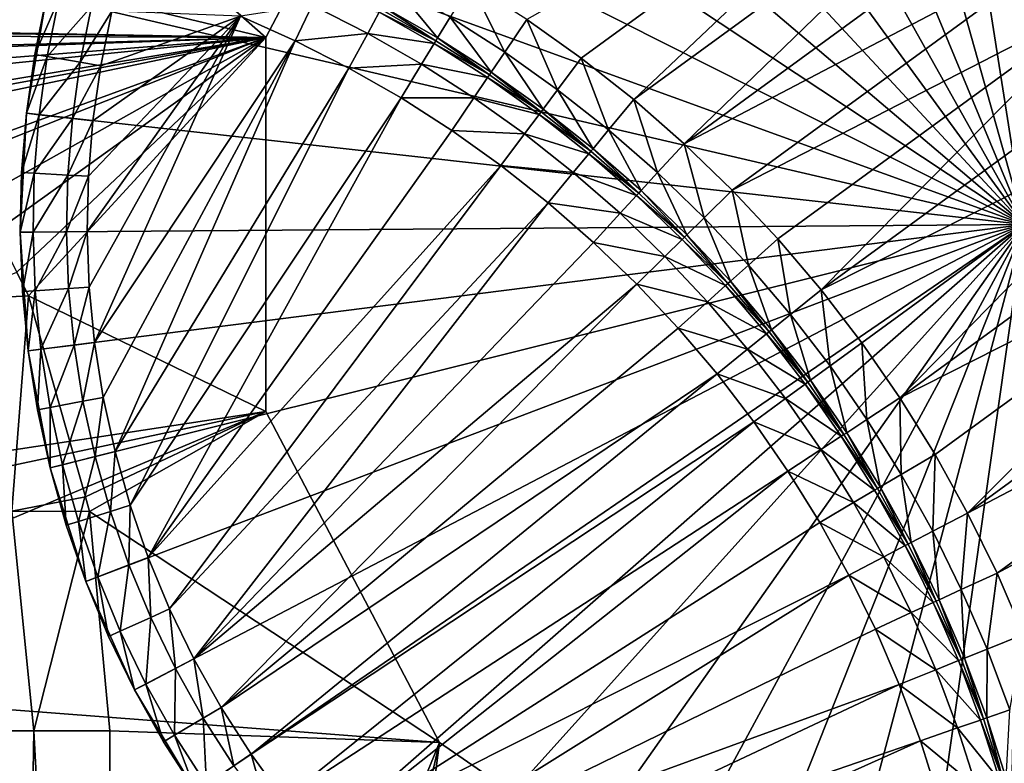
# Model space of a CAD drawing. Extents: x -6 to 584, y 0 to 440.
# Drawn here: x 409 to 431, y 392 to 409 of the extents above; entities that cross this region are included whole.
import ezdxf

# ---------------------------------------------------------------- set-up
doc = ezdxf.new("R2010")
doc.units = 0
doc.header["$MEASUREMENT"] = 0
doc.layers.get('0').update_dxf_attribs({"linetype": 'CONTINUOUS'})

msp = doc.modelspace()

# ---------------------------------------------------------------- linework, layer by layer
for points in [[(414.842, 408.188, 193), (386.243, 433.314, 193), (385.617, 408.701, 193)], [(386.243, 433.314, 193), (414.842, 408.188, 193), (418.735, 415.605, 193)], [(431.834, 404, 193), (428.341, 426.227, 193), (430.994, 426.484, 193)], [(431.834, 404, 193), (430.994, 426.484, 193), (433.659, 426.426, 193)], [(431.834, 404, 193), (425.736, 425.658, 193), (428.341, 426.227, 193)], [(431.834, 404, 193), (423.217, 424.785, 193), (425.736, 425.658, 193)], [(431.834, 404, 193), (420.82, 423.62, 193), (423.217, 424.785, 193)], [(431.834, 404, 193), (418.577, 422.179, 193), (420.82, 423.62, 193)], [(431.834, 404, 193), (416.519, 420.484, 193), (418.577, 422.179, 193)], [(431.834, 404, 193), (414.677, 418.557, 193), (416.519, 420.484, 193)], [(431.834, 404, 193), (413.076, 416.425, 193), (414.677, 418.557, 193)], [(431.834, 404, 193), (411.738, 414.12, 193), (413.076, 416.425, 193)], [(404.421, 410.683, 183), (418.735, 415.605, 183), (414.842, 408.188, 183)], [(418.735, 415.605, 193), (414.842, 408.188, 183), (418.735, 415.605, 183)], [(414.842, 408.188, 183), (418.735, 415.605, 193), (414.842, 408.188, 193)], [(421.909, 407.723, 206.5), (431.323, 414.587, 206.5), (420.689, 408.592, 206.5)], [(423.085, 406.795, 206.5), (431.323, 414.587, 206.5), (421.909, 407.723, 206.5)], [(423.085, 406.795, 206.5), (431.847, 413.185, 206.5), (431.323, 414.587, 206.5)], [(431.834, 404, 193), (410.682, 411.672, 193), (411.738, 414.12, 193)], [(431.847, 413.185, 206.5), (423.085, 406.795, 206.5), (424.213, 405.809, 206.5)], [(424.213, 405.809, 206.5), (432.44, 411.809, 206.5), (431.847, 413.185, 206.5)], [(424.213, 405.809, 206.5), (433.101, 410.465, 206.5), (432.44, 411.809, 206.5)], [(431.834, 404, 193), (409.923, 409.116, 193), (410.682, 411.672, 193)], [(414.842, 408.188, 183), (406.772, 407.553, 183), (404.421, 410.683, 183)], [(425.291, 404.77, 206.5), (433.101, 410.465, 206.5), (424.213, 405.809, 206.5)], [(433.101, 410.465, 206.5), (425.291, 404.77, 206.5), (433.827, 409.155, 206.5)], [(420.196, 407.861, 206.214), (419.428, 409.399, 206.5), (418.971, 408.645, 206.214)], [(419.428, 409.399, 206.5), (420.196, 407.861, 206.214), (420.689, 408.592, 206.5)], [(418.689, 408.179, 205.464), (417.709, 409.367, 206.214), (417.45, 408.888, 205.464)], [(417.709, 409.367, 206.214), (418.689, 408.179, 205.464), (418.971, 408.645, 206.214)], [(409.472, 406.489, 193), (409.659, 407.809, 199), (409.923, 409.116, 193)], [(431.834, 404, 193), (409.472, 406.489, 193), (409.923, 409.116, 193)], [(409.923, 409.116, 193), (409.659, 407.809, 199), (409.923, 409.116, 199)], [(409.659, 407.809, 199), (410.202, 409.051, 199.882), (409.923, 409.116, 199)], [(410.202, 409.051, 199.882), (409.659, 407.809, 199), (409.941, 407.761, 199.882)], [(409.941, 407.761, 199.882), (410.933, 408.881, 200.427), (410.202, 409.051, 199.882)], [(426.316, 403.678, 206.5), (433.827, 409.155, 206.5), (425.291, 404.77, 206.5)], [(427.286, 402.536, 206.5), (433.827, 409.155, 206.5), (426.316, 403.678, 206.5)], [(433.827, 409.155, 206.5), (427.286, 402.536, 206.5), (434.618, 407.883, 206.5)], [(410.933, 408.881, 200.427), (409.941, 407.761, 199.882), (410.68, 407.634, 200.427)], [(410.68, 407.634, 200.427), (411.384, 408.775, 200.5), (410.933, 408.881, 200.427)], [(411.384, 408.775, 200.5), (410.68, 407.634, 200.427), (411.137, 407.555, 200.5)], [(411.137, 407.555, 200.5), (414.269, 408.665, 200.5), (411.384, 408.775, 200.5)], [(415.88, 408.91, 200.787), (414.269, 408.665, 200.5), (415.5, 408.114, 200.5)], [(415.5, 408.114, 200.5), (417.122, 408.279, 200.787), (415.88, 408.91, 200.787)], [(417.381, 408.758, 201.537), (415.88, 408.91, 200.787), (417.122, 408.279, 200.787)], [(417.122, 408.279, 200.787), (418.613, 408.053, 201.537), (417.381, 408.758, 201.537)], [(417.381, 408.758, 201.537), (418.651, 408.116, 202), (417.415, 408.823, 202)], [(418.651, 408.116, 202), (417.381, 408.758, 201.537), (418.613, 408.053, 201.537)], [(418.651, 408.116, 205), (417.45, 408.888, 205.464), (417.415, 408.823, 205)], [(418.651, 408.116, 205), (417.415, 408.823, 202), (418.651, 408.116, 202)], [(417.415, 408.823, 202), (418.651, 408.116, 205), (417.415, 408.823, 205)], [(417.45, 408.888, 205.464), (418.651, 408.116, 205), (418.689, 408.179, 205.464)], [(387.513, 408.581, 193), (414.842, 408.188, 193), (385.617, 408.701, 193)], [(414.842, 408.188, 193), (387.513, 408.581, 193), (388.504, 408.301, 193)], [(414.269, 408.665, 200.5), (410.862, 405.082, 200.5), (410.835, 403.838, 200.5)], [(410.881, 402.594, 200.5), (414.269, 408.665, 200.5), (410.835, 403.838, 200.5)], [(410.862, 405.082, 200.5), (414.269, 408.665, 200.5), (410.963, 406.323, 200.5)], [(414.269, 408.665, 200.5), (410.881, 402.594, 200.5), (411.001, 401.356, 200.5)], [(410.963, 406.323, 200.5), (414.269, 408.665, 200.5), (411.137, 407.555, 200.5)], [(411.001, 401.356, 200.5), (415.5, 408.114, 200.5), (414.269, 408.665, 200.5)], [(419.891, 407.409, 205.464), (418.971, 408.645, 206.214), (418.689, 408.179, 205.464)], [(418.971, 408.645, 206.214), (419.891, 407.409, 205.464), (420.196, 407.861, 206.214)], [(421.38, 407.017, 206.214), (420.689, 408.592, 206.5), (420.196, 407.861, 206.214)], [(420.689, 408.592, 206.5), (421.38, 407.017, 206.214), (421.909, 407.723, 206.5)], [(391.321, 407.508, 193), (414.842, 408.188, 193), (388.504, 408.301, 193)], [(417.122, 408.279, 200.787), (415.5, 408.114, 200.5), (416.703, 407.503, 200.5)], [(416.703, 407.503, 200.5), (418.331, 407.587, 200.787), (417.122, 408.279, 200.787)], [(418.613, 408.053, 201.537), (417.122, 408.279, 200.787), (418.331, 407.587, 200.787)], [(414.842, 408.188, 193), (391.321, 407.508, 193), (391.779, 407.379, 193)], [(393.829, 406.057, 193), (414.842, 408.188, 193), (391.779, 407.379, 193)], [(414.842, 408.188, 193), (393.829, 406.057, 193), (395.481, 404.993, 193)], [(396.091, 404.27, 193), (414.842, 408.188, 193), (395.481, 404.993, 193)], [(397.975, 402.039, 193), (414.842, 408.188, 193), (396.091, 404.27, 193)], [(414.842, 408.188, 193), (397.975, 402.039, 193), (398.31, 401.642, 193)], [(399.251, 399.439, 193), (414.842, 408.188, 193), (398.31, 401.642, 193)], [(400.052, 397.564, 193), (414.842, 408.188, 193), (399.251, 399.439, 193)], [(414.842, 408.188, 193), (400.052, 397.564, 193), (414.842, 399.812, 193)], [(406.772, 407.553, 183), (414.842, 408.188, 183), (407.327, 406.814, 183)], [(414.842, 408.188, 183), (409.259, 402.931, 183), (407.327, 406.814, 183)], [(409.259, 402.931, 183), (414.842, 408.188, 183), (409.521, 402.403, 183)], [(414.842, 399.812, 183), (409.521, 402.403, 183), (414.842, 408.188, 183)], [(415.5, 408.114, 200.5), (411.001, 401.356, 200.5), (411.194, 400.126, 200.5)], [(415.5, 408.114, 200.5), (411.194, 400.126, 200.5), (411.46, 398.91, 200.5)], [(411.46, 398.91, 200.5), (416.703, 407.503, 200.5), (415.5, 408.114, 200.5)], [(414.842, 408.188, 193), (414.842, 399.812, 183), (414.842, 408.188, 183)], [(414.842, 399.812, 183), (414.842, 408.188, 193), (414.842, 399.812, 193)], [(418.331, 407.587, 200.787), (419.809, 407.288, 201.537), (418.613, 408.053, 201.537)], [(418.613, 408.053, 201.537), (419.85, 407.349, 202), (418.651, 408.116, 202)], [(419.85, 407.349, 202), (418.613, 408.053, 201.537), (419.809, 407.288, 201.537)], [(419.85, 407.349, 205), (418.689, 408.179, 205.464), (418.651, 408.116, 205)], [(418.651, 408.116, 202), (419.85, 407.349, 205), (418.651, 408.116, 205)], [(419.85, 407.349, 205), (418.651, 408.116, 202), (419.85, 407.349, 202)], [(418.689, 408.179, 205.464), (419.85, 407.349, 205), (419.891, 407.409, 205.464)], [(421.053, 406.582, 205.464), (420.196, 407.861, 206.214), (419.891, 407.409, 205.464)], [(420.196, 407.861, 206.214), (421.053, 406.582, 205.464), (421.38, 407.017, 206.214)], [(427.286, 402.536, 206.5), (435.47, 406.651, 206.5), (434.618, 407.883, 206.5)], [(409.659, 407.809, 199), (409.472, 406.489, 193), (409.472, 406.489, 199)], [(409.472, 406.489, 199), (409.941, 407.761, 199.882), (409.659, 407.809, 199)], [(409.941, 407.761, 199.882), (409.472, 406.489, 199), (409.757, 406.457, 199.882)], [(409.757, 406.457, 199.882), (410.68, 407.634, 200.427), (409.941, 407.761, 199.882)], [(410.68, 407.634, 200.427), (409.757, 406.457, 199.882), (410.502, 406.374, 200.427)], [(410.502, 406.374, 200.427), (411.137, 407.555, 200.5), (410.68, 407.634, 200.427)], [(422.522, 406.116, 206.214), (421.909, 407.723, 206.5), (421.38, 407.017, 206.214)], [(421.909, 407.723, 206.5), (422.522, 406.116, 206.214), (423.085, 406.795, 206.5)], [(411.137, 407.555, 200.5), (410.502, 406.374, 200.427), (410.963, 406.323, 200.5)], [(416.703, 407.503, 200.5), (411.46, 398.91, 200.5), (411.797, 397.712, 200.5)], [(411.797, 397.712, 200.5), (417.874, 406.833, 200.5), (416.703, 407.503, 200.5)], [(418.331, 407.587, 200.787), (416.703, 407.503, 200.5), (417.874, 406.833, 200.5)], [(417.874, 406.833, 200.5), (419.504, 406.836, 200.787), (418.331, 407.587, 200.787)], [(419.809, 407.288, 201.537), (418.331, 407.587, 200.787), (419.504, 406.836, 200.787)], [(421.009, 406.523, 205), (419.891, 407.409, 205.464), (419.85, 407.349, 205)], [(419.891, 407.409, 205.464), (421.009, 406.523, 205), (421.053, 406.582, 205.464)], [(419.504, 406.836, 200.787), (420.965, 406.464, 201.537), (419.809, 407.288, 201.537)], [(419.809, 407.288, 201.537), (421.009, 406.523, 202), (419.85, 407.349, 202)], [(421.009, 406.523, 202), (419.809, 407.288, 201.537), (420.965, 406.464, 201.537)], [(421.009, 406.523, 205), (419.85, 407.349, 202), (421.009, 406.523, 202)], [(419.85, 407.349, 202), (421.009, 406.523, 205), (419.85, 407.349, 205)], [(422.173, 405.697, 205.464), (421.38, 407.017, 206.214), (421.053, 406.582, 205.464)], [(421.38, 407.017, 206.214), (422.173, 405.697, 205.464), (422.522, 406.116, 206.214)], [(417.874, 406.833, 200.5), (411.797, 397.712, 200.5), (412.205, 396.536, 200.5)], [(412.205, 396.536, 200.5), (419.01, 406.106, 200.5), (417.874, 406.833, 200.5)], [(419.504, 406.836, 200.787), (417.874, 406.833, 200.5), (419.01, 406.106, 200.5)], [(419.01, 406.106, 200.5), (420.638, 406.028, 200.787), (419.504, 406.836, 200.787)], [(420.965, 406.464, 201.537), (419.504, 406.836, 200.787), (420.638, 406.028, 200.787)], [(423.617, 405.16, 206.214), (423.085, 406.795, 206.5), (422.522, 406.116, 206.214)], [(423.085, 406.795, 206.5), (423.617, 405.16, 206.214), (424.213, 405.809, 206.5)], [(420.965, 406.464, 201.537), (422.126, 405.641, 202), (421.009, 406.523, 202)], [(422.126, 405.641, 205), (421.053, 406.582, 205.464), (421.009, 406.523, 205)], [(421.009, 406.523, 202), (422.126, 405.641, 205), (421.009, 406.523, 205)], [(422.126, 405.641, 205), (421.009, 406.523, 202), (422.126, 405.641, 202)], [(421.053, 406.582, 205.464), (422.126, 405.641, 205), (422.173, 405.697, 205.464)], [(435.47, 406.651, 206.5), (427.286, 402.536, 206.5), (428.198, 401.348, 206.5)], [(429.05, 400.117, 206.5), (435.47, 406.651, 206.5), (428.198, 401.348, 206.5)], [(435.47, 406.651, 206.5), (429.05, 400.117, 206.5), (436.382, 405.464, 206.5)], [(409.335, 403.827, 193), (409.364, 405.16, 199), (409.472, 406.489, 193)], [(431.834, 404, 193), (409.335, 403.827, 193), (409.472, 406.489, 193)], [(409.472, 406.489, 193), (409.364, 405.16, 199), (409.472, 406.489, 199)], [(409.364, 405.16, 199), (409.757, 406.457, 199.882), (409.472, 406.489, 199)], [(409.757, 406.457, 199.882), (409.364, 405.16, 199), (409.65, 405.145, 199.882)], [(409.65, 405.145, 199.882), (410.502, 406.374, 200.427), (409.757, 406.457, 199.882)], [(410.502, 406.374, 200.427), (409.65, 405.145, 199.882), (410.399, 405.106, 200.427)], [(410.399, 405.106, 200.427), (410.963, 406.323, 200.5), (410.502, 406.374, 200.427)], [(410.963, 406.323, 200.5), (410.399, 405.106, 200.427), (410.862, 405.082, 200.5)], [(411.34, 360.794, 183), (441.775, 389.598, 183), (477.506, 406.339, 183)], [(477.512, 406.206, 182.998), (411.34, 360.794, 183), (477.506, 406.339, 183)], [(420.638, 406.028, 200.787), (422.08, 405.584, 201.537), (420.965, 406.464, 201.537)], [(422.126, 405.641, 202), (420.965, 406.464, 201.537), (422.08, 405.584, 201.537)], [(411.34, 360.794, 183), (477.512, 406.206, 182.998), (411.428, 360.667, 182.987)], [(477.225, 405.673, 182.983), (411.428, 360.667, 182.987), (477.512, 406.206, 182.998)], [(412.205, 396.536, 200.5), (420.109, 405.323, 200.5), (419.01, 406.106, 200.5)], [(420.638, 406.028, 200.787), (419.01, 406.106, 200.5), (420.109, 405.323, 200.5)], [(423.248, 404.758, 205.464), (422.522, 406.116, 206.214), (422.173, 405.697, 205.464)], [(422.522, 406.116, 206.214), (423.248, 404.758, 205.464), (423.617, 405.16, 206.214)], [(420.109, 405.323, 200.5), (421.731, 405.165, 200.787), (420.638, 406.028, 200.787)], [(422.08, 405.584, 201.537), (420.638, 406.028, 200.787), (421.731, 405.165, 200.787)], [(411.428, 360.667, 182.987), (477.225, 405.673, 182.983), (411.578, 360.448, 182.964)], [(476.379, 404.89, 182.962), (411.578, 360.448, 182.964), (477.225, 405.673, 182.983)], [(422.08, 405.584, 201.537), (423.199, 404.704, 202), (422.126, 405.641, 202)], [(423.199, 404.704, 205), (422.173, 405.697, 205.464), (422.126, 405.641, 205)], [(423.199, 404.704, 205), (422.126, 405.641, 202), (423.199, 404.704, 202)], [(422.126, 405.641, 202), (423.199, 404.704, 205), (422.126, 405.641, 205)], [(422.173, 405.697, 205.464), (423.199, 404.704, 205), (423.248, 404.758, 205.464)], [(424.663, 404.15, 206.214), (424.213, 405.809, 206.5), (423.617, 405.16, 206.214)], [(424.213, 405.809, 206.5), (424.663, 404.15, 206.214), (425.291, 404.77, 206.5)], [(421.731, 405.165, 200.787), (423.149, 404.65, 201.537), (422.08, 405.584, 201.537)], [(423.199, 404.704, 202), (422.08, 405.584, 201.537), (423.149, 404.65, 201.537)], [(429.05, 400.117, 206.5), (437.352, 404.322, 206.5), (436.382, 405.464, 206.5)], [(420.109, 405.323, 200.5), (412.205, 396.536, 200.5), (412.682, 395.387, 200.5)], [(412.682, 395.387, 200.5), (421.168, 404.487, 200.5), (420.109, 405.323, 200.5)], [(421.731, 405.165, 200.787), (420.109, 405.323, 200.5), (421.168, 404.487, 200.5)], [(409.364, 405.16, 199), (409.335, 403.827, 193), (409.335, 403.827, 199)], [(409.335, 403.827, 199), (409.65, 405.145, 199.882), (409.364, 405.16, 199)], [(409.65, 405.145, 199.882), (409.335, 403.827, 199), (409.621, 403.829, 199.882)], [(409.621, 403.829, 199.882), (410.399, 405.106, 200.427), (409.65, 405.145, 199.882)], [(410.399, 405.106, 200.427), (409.621, 403.829, 199.882), (410.371, 403.835, 200.427)], [(410.371, 403.835, 200.427), (410.862, 405.082, 200.5), (410.399, 405.106, 200.427)], [(410.862, 405.082, 200.5), (410.371, 403.835, 200.427), (410.835, 403.838, 200.5)], [(421.168, 404.487, 200.5), (422.78, 404.249, 200.787), (421.731, 405.165, 200.787)], [(423.149, 404.65, 201.537), (421.731, 405.165, 200.787), (422.78, 404.249, 200.787)], [(424.275, 403.768, 205.464), (423.617, 405.16, 206.214), (423.248, 404.758, 205.464)], [(423.617, 405.16, 206.214), (424.275, 403.768, 205.464), (424.663, 404.15, 206.214)], [(411.578, 360.448, 182.964), (476.379, 404.89, 182.962), (473.101, 402.056, 182.889)], [(424.223, 403.716, 205), (423.248, 404.758, 205.464), (423.199, 404.704, 205)], [(423.248, 404.758, 205.464), (424.223, 403.716, 205), (424.275, 403.768, 205.464)], [(425.659, 403.09, 206.214), (425.291, 404.77, 206.5), (424.663, 404.15, 206.214)], [(425.291, 404.77, 206.5), (425.659, 403.09, 206.214), (426.316, 403.678, 206.5)], [(422.78, 404.249, 200.787), (424.171, 403.665, 201.537), (423.149, 404.65, 201.537)], [(423.149, 404.65, 201.537), (424.223, 403.716, 202), (423.199, 404.704, 202)], [(424.223, 403.716, 202), (423.149, 404.65, 201.537), (424.171, 403.665, 201.537)], [(423.199, 404.704, 202), (424.223, 403.716, 205), (423.199, 404.704, 205)], [(424.223, 403.716, 205), (423.199, 404.704, 202), (424.223, 403.716, 202)], [(421.168, 404.487, 200.5), (412.682, 395.387, 200.5), (413.226, 394.267, 200.5)], [(421.168, 404.487, 200.5), (413.226, 394.267, 200.5), (422.184, 403.599, 200.5)], [(422.78, 404.249, 200.787), (421.168, 404.487, 200.5), (422.184, 403.599, 200.5)], [(437.352, 404.322, 206.5), (429.05, 400.117, 206.5), (429.841, 398.845, 206.5)], [(437.352, 404.322, 206.5), (429.841, 398.845, 206.5), (430.567, 397.535, 206.5)], [(430.567, 397.535, 206.5), (438.377, 403.23, 206.5), (437.352, 404.322, 206.5)], [(422.184, 403.599, 200.5), (423.783, 403.282, 200.787), (422.78, 404.249, 200.787)], [(424.171, 403.665, 201.537), (422.78, 404.249, 200.787), (423.783, 403.282, 200.787)], [(425.252, 402.727, 205.464), (424.663, 404.15, 206.214), (424.275, 403.768, 205.464)], [(424.663, 404.15, 206.214), (425.252, 402.727, 205.464), (425.659, 403.09, 206.214)], [(431.834, 404, 193), (409.513, 401.167, 193), (409.335, 403.827, 193)], [(431.834, 404, 193), (410.005, 398.547, 193), (409.513, 401.167, 193)], [(431.834, 404, 193), (410.803, 396.003, 193), (410.005, 398.547, 193)], [(431.834, 404, 193), (411.896, 393.572, 193), (410.803, 396.003, 193)], [(431.834, 404, 193), (413.27, 391.287, 193), (411.896, 393.572, 193)], [(431.834, 404, 193), (414.904, 389.181, 193), (413.27, 391.287, 193)], [(431.834, 404, 193), (416.775, 387.282, 193), (414.904, 389.181, 193)], [(431.834, 404, 193), (418.858, 385.618, 193), (416.775, 387.282, 193)], [(431.834, 404, 193), (421.123, 384.213, 193), (418.858, 385.618, 193)], [(431.834, 404, 193), (423.539, 383.085, 193), (421.123, 384.213, 193)], [(431.834, 404, 193), (426.071, 382.251, 193), (423.539, 383.085, 193)], [(431.834, 404, 193), (428.683, 381.722, 193), (426.071, 382.251, 193)], [(431.834, 404, 193), (431.34, 381.505, 193), (428.683, 381.722, 193)], [(431.834, 404, 193), (434.004, 381.605, 193), (431.34, 381.505, 193)], [(409.384, 402.494, 199), (409.621, 403.829, 199.882), (409.335, 403.827, 199)], [(409.335, 403.827, 193), (409.384, 402.494, 199), (409.335, 403.827, 199)], [(409.384, 402.494, 199), (409.335, 403.827, 193), (409.513, 401.167, 193)], [(409.621, 403.829, 199.882), (409.384, 402.494, 199), (409.67, 402.513, 199.882)], [(409.67, 402.513, 199.882), (410.371, 403.835, 200.427), (409.621, 403.829, 199.882)], [(410.371, 403.835, 200.427), (409.67, 402.513, 199.882), (410.419, 402.563, 200.427)], [(410.419, 402.563, 200.427), (410.835, 403.838, 200.5), (410.371, 403.835, 200.427)], [(410.835, 403.838, 200.5), (410.419, 402.563, 200.427), (410.881, 402.594, 200.5)], [(423.783, 403.282, 200.787), (425.143, 402.629, 201.537), (424.171, 403.665, 201.537)], [(424.171, 403.665, 201.537), (425.197, 402.678, 202), (424.223, 403.716, 202)], [(425.197, 402.678, 202), (424.171, 403.665, 201.537), (425.143, 402.629, 201.537)], [(425.197, 402.678, 205), (424.275, 403.768, 205.464), (424.223, 403.716, 205)], [(425.197, 402.678, 205), (424.223, 403.716, 202), (425.197, 402.678, 202)], [(424.223, 403.716, 202), (425.197, 402.678, 205), (424.223, 403.716, 205)], [(424.275, 403.768, 205.464), (425.197, 402.678, 205), (425.252, 402.727, 205.464)], [(426.6, 401.982, 206.214), (426.316, 403.678, 206.5), (425.659, 403.09, 206.214)], [(426.316, 403.678, 206.5), (426.6, 401.982, 206.214), (427.286, 402.536, 206.5)], [(413.226, 394.267, 200.5), (423.155, 402.663, 200.5), (422.184, 403.599, 200.5)], [(423.783, 403.282, 200.787), (422.184, 403.599, 200.5), (423.155, 402.663, 200.5)], [(423.155, 402.663, 200.5), (424.736, 402.266, 200.787), (423.783, 403.282, 200.787)], [(425.143, 402.629, 201.537), (423.783, 403.282, 200.787), (424.736, 402.266, 200.787)], [(438.377, 403.23, 206.5), (430.567, 397.535, 206.5), (439.455, 402.191, 206.5)], [(426.176, 401.64, 205.464), (425.659, 403.09, 206.214), (425.252, 402.727, 205.464)], [(425.659, 403.09, 206.214), (426.176, 401.64, 205.464), (426.6, 401.982, 206.214)], [(409.521, 402.403, 183), (407.731, 402.303, 182.703), (409.259, 402.931, 183)], [(409.797, 401.203, 199.882), (410.419, 402.563, 200.427), (409.67, 402.513, 199.882)], [(410.419, 402.563, 200.427), (409.797, 401.203, 199.882), (410.541, 401.297, 200.427)], [(410.541, 401.297, 200.427), (410.881, 402.594, 200.5), (410.419, 402.563, 200.427)], [(410.881, 402.594, 200.5), (410.541, 401.297, 200.427), (411.001, 401.356, 200.5)], [(423.155, 402.663, 200.5), (413.226, 394.267, 200.5), (413.835, 393.182, 200.5)], [(423.155, 402.663, 200.5), (413.835, 393.182, 200.5), (424.079, 401.679, 200.5)], [(424.736, 402.266, 200.787), (423.155, 402.663, 200.5), (424.079, 401.679, 200.5)], [(424.736, 402.266, 200.787), (426.062, 401.547, 201.537), (425.143, 402.629, 201.537)], [(425.143, 402.629, 201.537), (426.119, 401.594, 202), (425.197, 402.678, 202)], [(426.119, 401.594, 202), (425.143, 402.629, 201.537), (426.062, 401.547, 201.537)], [(426.119, 401.594, 205), (425.252, 402.727, 205.464), (425.197, 402.678, 205)], [(425.197, 402.678, 202), (426.119, 401.594, 205), (425.197, 402.678, 205)], [(426.119, 401.594, 205), (425.197, 402.678, 202), (426.119, 401.594, 202)], [(425.252, 402.727, 205.464), (426.119, 401.594, 205), (426.176, 401.64, 205.464)], [(427.486, 400.829, 206.214), (427.286, 402.536, 206.5), (426.6, 401.982, 206.214)], [(427.286, 402.536, 206.5), (427.486, 400.829, 206.214), (428.198, 401.348, 206.5)], [(409.521, 402.403, 183), (409.145, 397.575, 182.697), (407.731, 402.303, 182.703)], [(409.145, 397.575, 182.697), (409.521, 402.403, 183), (410.797, 397.9, 183)], [(409.513, 401.167, 199), (409.67, 402.513, 199.882), (409.384, 402.494, 199)], [(409.384, 402.494, 199), (409.513, 401.167, 193), (409.513, 401.167, 199)], [(409.67, 402.513, 199.882), (409.513, 401.167, 199), (409.797, 401.203, 199.882)], [(409.521, 402.403, 183), (414.842, 399.812, 183), (410.797, 397.9, 183)], [(424.079, 401.679, 200.5), (425.638, 401.205, 200.787), (424.736, 402.266, 200.787)], [(426.062, 401.547, 201.537), (424.736, 402.266, 200.787), (425.638, 401.205, 200.787)], [(431.228, 396.191, 206.5), (439.455, 402.191, 206.5), (430.567, 397.535, 206.5)], [(439.455, 402.191, 206.5), (431.228, 396.191, 206.5), (440.583, 401.205, 206.5)], [(473.101, 402.056, 182.889), (411.829, 360.083, 182.925), (411.578, 360.448, 182.964)], [(470.257, 399.796, 182.834), (411.829, 360.083, 182.925), (473.101, 402.056, 182.889)], [(427.045, 400.508, 205.464), (426.6, 401.982, 206.214), (426.176, 401.64, 205.464)], [(426.6, 401.982, 206.214), (427.045, 400.508, 205.464), (427.486, 400.829, 206.214)], [(413.835, 393.182, 200.5), (424.952, 400.651, 200.5), (424.079, 401.679, 200.5)], [(425.638, 401.205, 200.787), (424.079, 401.679, 200.5), (424.952, 400.651, 200.5)], [(425.638, 401.205, 200.787), (426.927, 400.421, 201.537), (426.062, 401.547, 201.537)], [(426.062, 401.547, 201.537), (426.986, 400.465, 202), (426.119, 401.594, 202)], [(426.986, 400.465, 202), (426.062, 401.547, 201.537), (426.927, 400.421, 201.537)], [(426.986, 400.465, 205), (426.176, 401.64, 205.464), (426.119, 401.594, 205)], [(426.986, 400.465, 205), (426.119, 401.594, 202), (426.986, 400.465, 202)], [(426.119, 401.594, 202), (426.986, 400.465, 205), (426.119, 401.594, 205)], [(426.176, 401.64, 205.464), (426.986, 400.465, 205), (427.045, 400.508, 205.464)], [(410.002, 399.902, 199.882), (410.541, 401.297, 200.427), (409.797, 401.203, 199.882)], [(410.541, 401.297, 200.427), (410.002, 399.902, 199.882), (410.739, 400.041, 200.427)], [(410.739, 400.041, 200.427), (411.001, 401.356, 200.5), (410.541, 401.297, 200.427)], [(411.001, 401.356, 200.5), (410.739, 400.041, 200.427), (411.194, 400.126, 200.5)], [(428.313, 399.633, 206.214), (428.198, 401.348, 206.5), (427.486, 400.829, 206.214)], [(428.198, 401.348, 206.5), (428.313, 399.633, 206.214), (429.05, 400.117, 206.5)], [(409.72, 399.849, 199), (409.797, 401.203, 199.882), (409.513, 401.167, 199)], [(409.513, 401.167, 193), (409.72, 399.849, 199), (409.513, 401.167, 199)], [(410.005, 398.547, 193), (409.72, 399.849, 199), (409.513, 401.167, 193)], [(409.797, 401.203, 199.882), (409.72, 399.849, 199), (410.002, 399.902, 199.882)], [(424.952, 400.651, 200.5), (426.487, 400.1, 200.787), (425.638, 401.205, 200.787)], [(426.927, 400.421, 201.537), (425.638, 401.205, 200.787), (426.487, 400.1, 200.787)], [(431.821, 394.815, 206.5), (440.583, 401.205, 206.5), (431.228, 396.191, 206.5)], [(427.858, 399.334, 205.464), (427.486, 400.829, 206.214), (427.045, 400.508, 205.464)], [(427.486, 400.829, 206.214), (427.858, 399.334, 205.464), (428.313, 399.633, 206.214)], [(424.952, 400.651, 200.5), (413.835, 393.182, 200.5), (414.507, 392.135, 200.5)], [(414.507, 392.135, 200.5), (425.774, 399.581, 200.5), (424.952, 400.651, 200.5)], [(426.487, 400.1, 200.787), (424.952, 400.651, 200.5), (425.774, 399.581, 200.5)], [(426.487, 400.1, 200.787), (427.735, 399.254, 201.537), (426.927, 400.421, 201.537)], [(426.927, 400.421, 201.537), (427.796, 399.294, 202), (426.986, 400.465, 202)], [(427.796, 399.294, 202), (426.927, 400.421, 201.537), (427.735, 399.254, 201.537)], [(427.796, 399.294, 205), (427.045, 400.508, 205.464), (426.986, 400.465, 205)], [(426.986, 400.465, 202), (427.796, 399.294, 205), (426.986, 400.465, 205)], [(427.796, 399.294, 205), (426.986, 400.465, 202), (427.796, 399.294, 202)], [(427.045, 400.508, 205.464), (427.796, 399.294, 205), (427.858, 399.334, 205.464)], [(411.01, 398.798, 200.427), (411.194, 400.126, 200.5), (410.739, 400.041, 200.427)], [(411.194, 400.126, 200.5), (411.01, 398.798, 200.427), (411.46, 398.91, 200.5)], [(429.08, 398.398, 206.214), (429.05, 400.117, 206.5), (428.313, 399.633, 206.214)], [(429.05, 400.117, 206.5), (429.08, 398.398, 206.214), (429.841, 398.845, 206.5)], [(410.005, 398.547, 199), (410.002, 399.902, 199.882), (409.72, 399.849, 199)], [(410.283, 398.616, 199.882), (410.739, 400.041, 200.427), (410.002, 399.902, 199.882)], [(410.002, 399.902, 199.882), (410.005, 398.547, 199), (410.283, 398.616, 199.882)], [(410.739, 400.041, 200.427), (410.283, 398.616, 199.882), (411.01, 398.798, 200.427)], [(425.774, 399.581, 200.5), (427.279, 398.955, 200.787), (426.487, 400.1, 200.787)], [(427.735, 399.254, 201.537), (426.487, 400.1, 200.787), (427.279, 398.955, 200.787)], [(414.842, 399.812, 193), (400.052, 397.564, 193), (400.163, 396.691, 193)], [(400.535, 393.783, 193), (414.842, 399.812, 193), (400.163, 396.691, 193)], [(414.842, 399.812, 193), (400.535, 393.783, 193), (418.735, 392.395, 193)], [(409.72, 399.849, 199), (410.005, 398.547, 193), (410.005, 398.547, 199)], [(414.842, 399.812, 183), (410.89, 397.571, 183), (410.797, 397.9, 183)], [(418.735, 392.395, 183), (410.89, 397.571, 183), (414.842, 399.812, 183)], [(411.829, 360.083, 182.925), (470.257, 399.796, 182.834), (412.067, 359.738, 182.813)], [(462.779, 394.14, 182.698), (412.067, 359.738, 182.813), (470.257, 399.796, 182.834)], [(414.842, 399.812, 193), (418.735, 392.395, 183), (414.842, 399.812, 183)], [(418.735, 392.395, 183), (414.842, 399.812, 193), (418.735, 392.395, 193)], [(425.774, 399.581, 200.5), (414.507, 392.135, 200.5), (415.241, 391.129, 200.5)], [(415.241, 391.129, 200.5), (426.542, 398.471, 200.5), (425.774, 399.581, 200.5)], [(427.279, 398.955, 200.787), (425.774, 399.581, 200.5), (426.542, 398.471, 200.5)], [(428.611, 398.122, 205.464), (428.313, 399.633, 206.214), (427.858, 399.334, 205.464)], [(428.313, 399.633, 206.214), (428.611, 398.122, 205.464), (429.08, 398.398, 206.214)], [(427.279, 398.955, 200.787), (428.484, 398.048, 201.537), (427.735, 399.254, 201.537)], [(427.735, 399.254, 201.537), (428.547, 398.085, 202), (427.796, 399.294, 202)], [(428.547, 398.085, 202), (427.735, 399.254, 201.537), (428.484, 398.048, 201.537)], [(428.547, 398.085, 205), (427.858, 399.334, 205.464), (427.796, 399.294, 205)], [(428.547, 398.085, 205), (427.796, 399.294, 202), (428.547, 398.085, 202)], [(427.796, 399.294, 202), (428.547, 398.085, 205), (427.796, 399.294, 205)], [(427.858, 399.334, 205.464), (428.547, 398.085, 205), (428.611, 398.122, 205.464)], [(410.64, 397.349, 199.882), (411.01, 398.798, 200.427), (410.283, 398.616, 199.882)], [(411.01, 398.798, 200.427), (410.64, 397.349, 199.882), (411.355, 397.573, 200.427)], [(411.355, 397.573, 200.427), (411.46, 398.91, 200.5), (411.01, 398.798, 200.427)], [(411.46, 398.91, 200.5), (411.355, 397.573, 200.427), (411.797, 397.712, 200.5)], [(426.542, 398.471, 200.5), (428.014, 397.772, 200.787), (427.279, 398.955, 200.787)], [(428.484, 398.048, 201.537), (427.279, 398.955, 200.787), (428.014, 397.772, 200.787)], [(429.786, 397.126, 206.214), (429.841, 398.845, 206.5), (429.08, 398.398, 206.214)], [(429.841, 398.845, 206.5), (429.786, 397.126, 206.214), (430.567, 397.535, 206.5)], [(410.366, 397.263, 199), (410.283, 398.616, 199.882), (410.005, 398.547, 199)], [(410.283, 398.616, 199.882), (410.366, 397.263, 199), (410.64, 397.349, 199.882)], [(410.005, 398.547, 193), (410.366, 397.263, 199), (410.005, 398.547, 199)], [(410.803, 396.003, 193), (410.366, 397.263, 199), (410.005, 398.547, 193)], [(416.032, 390.169, 200.5), (426.542, 398.471, 200.5), (415.241, 391.129, 200.5)], [(426.542, 398.471, 200.5), (416.032, 390.169, 200.5), (427.254, 397.325, 200.5)], [(428.014, 397.772, 200.787), (426.542, 398.471, 200.5), (427.254, 397.325, 200.5)], [(429.303, 396.874, 205.464), (429.08, 398.398, 206.214), (428.611, 398.122, 205.464)], [(429.08, 398.398, 206.214), (429.303, 396.874, 205.464), (429.786, 397.126, 206.214)], [(429.238, 396.84, 205), (428.611, 398.122, 205.464), (428.547, 398.085, 205)], [(428.611, 398.122, 205.464), (429.238, 396.84, 205), (429.303, 396.874, 205.464)], [(428.014, 397.772, 200.787), (429.172, 396.806, 201.537), (428.484, 398.048, 201.537)], [(428.484, 398.048, 201.537), (429.238, 396.84, 202), (428.547, 398.085, 202)], [(429.238, 396.84, 202), (428.484, 398.048, 201.537), (429.172, 396.806, 201.537)], [(428.547, 398.085, 202), (429.238, 396.84, 205), (428.547, 398.085, 205)], [(429.238, 396.84, 205), (428.547, 398.085, 202), (429.238, 396.84, 202)], [(410.89, 397.571, 183), (409.145, 397.575, 182.697), (410.797, 397.9, 183)], [(411.772, 396.372, 200.427), (411.797, 397.712, 200.5), (411.355, 397.573, 200.427)], [(411.797, 397.712, 200.5), (411.772, 396.372, 200.427), (412.205, 396.536, 200.5)], [(427.254, 397.325, 200.5), (428.69, 396.554, 200.787), (428.014, 397.772, 200.787)], [(429.172, 396.806, 201.537), (428.014, 397.772, 200.787), (428.69, 396.554, 200.787)], [(408.993, 392.654, 182.415), (409.145, 397.575, 182.697), (409.636, 392.654, 182.575)], [(410.89, 397.571, 183), (409.636, 392.654, 182.575), (409.145, 397.575, 182.697)], [(409.636, 392.654, 182.575), (410.89, 397.571, 183), (411.34, 392.654, 183)], [(411.071, 396.105, 199.882), (411.355, 397.573, 200.427), (410.64, 397.349, 199.882)], [(410.89, 397.571, 183), (418.735, 392.395, 183), (411.34, 392.654, 183)], [(411.355, 397.573, 200.427), (411.071, 396.105, 199.882), (411.772, 396.372, 200.427)], [(430.427, 395.821, 206.214), (430.567, 397.535, 206.5), (429.786, 397.126, 206.214)], [(430.567, 397.535, 206.5), (430.427, 395.821, 206.214), (431.228, 396.191, 206.5)], [(410.803, 396.003, 199), (410.64, 397.349, 199.882), (410.366, 397.263, 199)], [(410.366, 397.263, 199), (410.803, 396.003, 193), (410.803, 396.003, 199)], [(410.64, 397.349, 199.882), (410.803, 396.003, 199), (411.071, 396.105, 199.882)], [(427.254, 397.325, 200.5), (416.032, 390.169, 200.5), (427.908, 396.145, 200.5)], [(428.69, 396.554, 200.787), (427.254, 397.325, 200.5), (427.908, 396.145, 200.5)], [(429.932, 395.593, 205.464), (429.786, 397.126, 206.214), (429.303, 396.874, 205.464)], [(429.786, 397.126, 206.214), (429.932, 395.593, 205.464), (430.427, 395.821, 206.214)], [(428.69, 396.554, 200.787), (429.799, 395.532, 201.537), (429.172, 396.806, 201.537)], [(429.172, 396.806, 201.537), (429.865, 395.563, 202), (429.238, 396.84, 202)], [(429.865, 395.563, 202), (429.172, 396.806, 201.537), (429.799, 395.532, 201.537)], [(429.865, 395.563, 205), (429.303, 396.874, 205.464), (429.238, 396.84, 205)], [(429.238, 396.84, 202), (429.865, 395.563, 205), (429.238, 396.84, 205)], [(429.865, 395.563, 205), (429.238, 396.84, 202), (429.865, 395.563, 202)], [(429.303, 396.874, 205.464), (429.865, 395.563, 205), (429.932, 395.593, 205.464)], [(411.575, 394.889, 199.882), (411.772, 396.372, 200.427), (411.071, 396.105, 199.882)], [(411.772, 396.372, 200.427), (411.575, 394.889, 199.882), (412.259, 395.196, 200.427)], [(412.259, 395.196, 200.427), (412.205, 396.536, 200.5), (411.772, 396.372, 200.427)], [(412.205, 396.536, 200.5), (412.259, 395.196, 200.427), (412.682, 395.387, 200.5)], [(427.908, 396.145, 200.5), (429.304, 395.304, 200.787), (428.69, 396.554, 200.787)], [(429.799, 395.532, 201.537), (428.69, 396.554, 200.787), (429.304, 395.304, 200.787)], [(416.879, 389.257, 200.5), (427.908, 396.145, 200.5), (416.032, 390.169, 200.5)], [(427.908, 396.145, 200.5), (416.879, 389.257, 200.5), (428.503, 394.934, 200.5)], [(429.304, 395.304, 200.787), (427.908, 396.145, 200.5), (428.503, 394.934, 200.5)], [(431.003, 394.486, 206.214), (431.228, 396.191, 206.5), (430.427, 395.821, 206.214)], [(431.228, 396.191, 206.5), (431.003, 394.486, 206.214), (431.821, 394.815, 206.5)], [(411.314, 394.771, 199), (411.071, 396.105, 199.882), (410.803, 396.003, 199)], [(410.803, 396.003, 193), (411.314, 394.771, 199), (410.803, 396.003, 199)], [(411.314, 394.771, 199), (410.803, 396.003, 193), (411.896, 393.572, 193)], [(411.071, 396.105, 199.882), (411.314, 394.771, 199), (411.575, 394.889, 199.882)], [(430.497, 394.283, 205.464), (430.427, 395.821, 206.214), (429.932, 395.593, 205.464)], [(430.427, 395.821, 206.214), (430.497, 394.283, 205.464), (431.003, 394.486, 206.214)], [(429.304, 395.304, 200.787), (430.361, 394.228, 201.537), (429.799, 395.532, 201.537)], [(429.799, 395.532, 201.537), (430.429, 394.255, 202), (429.865, 395.563, 202)], [(430.429, 394.255, 202), (429.799, 395.532, 201.537), (430.361, 394.228, 201.537)], [(430.429, 394.255, 205), (429.932, 395.593, 205.464), (429.865, 395.563, 205)], [(429.865, 395.563, 202), (430.429, 394.255, 205), (429.865, 395.563, 205)], [(430.429, 394.255, 205), (429.865, 395.563, 202), (430.429, 394.255, 202)], [(429.932, 395.593, 205.464), (430.429, 394.255, 205), (430.497, 394.283, 205.464)], [(412.815, 394.052, 200.427), (412.682, 395.387, 200.5), (412.259, 395.196, 200.427)], [(412.682, 395.387, 200.5), (412.815, 394.052, 200.427), (413.226, 394.267, 200.5)], [(428.503, 394.934, 200.5), (429.856, 394.025, 200.787), (429.304, 395.304, 200.787)], [(430.361, 394.228, 201.537), (429.304, 395.304, 200.787), (429.856, 394.025, 200.787)], [(412.15, 393.705, 199.882), (412.259, 395.196, 200.427), (411.575, 394.889, 199.882)], [(412.259, 395.196, 200.427), (412.15, 393.705, 199.882), (412.815, 394.052, 200.427)], [(411.896, 393.572, 199), (411.575, 394.889, 199.882), (411.314, 394.771, 199)], [(411.575, 394.889, 199.882), (411.896, 393.572, 199), (412.15, 393.705, 199.882)], [(416.879, 389.257, 200.5), (429.038, 393.696, 200.5), (428.503, 394.934, 200.5)], [(429.856, 394.025, 200.787), (428.503, 394.934, 200.5), (429.038, 393.696, 200.5)], [(431.512, 393.124, 206.214), (431.821, 394.815, 206.5), (431.003, 394.486, 206.214)], [(411.314, 394.771, 199), (411.896, 393.572, 193), (411.896, 393.572, 199)], [(430.997, 392.946, 205.464), (431.003, 394.486, 206.214), (430.497, 394.283, 205.464)], [(431.003, 394.486, 206.214), (430.997, 392.946, 205.464), (431.512, 393.124, 206.214)], [(413.438, 392.943, 200.427), (413.226, 394.267, 200.5), (412.815, 394.052, 200.427)], [(413.226, 394.267, 200.5), (413.438, 392.943, 200.427), (413.835, 393.182, 200.5)], [(429.856, 394.025, 200.787), (430.858, 392.898, 201.537), (430.361, 394.228, 201.537)], [(430.361, 394.228, 201.537), (430.928, 392.922, 202), (430.429, 394.255, 202)], [(430.928, 392.922, 202), (430.361, 394.228, 201.537), (430.858, 392.898, 201.537)], [(430.928, 392.922, 205), (430.497, 394.283, 205.464), (430.429, 394.255, 205)], [(430.429, 394.255, 202), (430.928, 392.922, 205), (430.429, 394.255, 205)], [(430.928, 392.922, 205), (430.429, 394.255, 202), (430.928, 392.922, 202)], [(430.497, 394.283, 205.464), (430.928, 392.922, 205), (430.997, 392.946, 205.464)], [(412.067, 359.738, 182.813), (462.779, 394.14, 182.698), (412.304, 359.394, 182.702)], [(412.795, 392.557, 199.882), (412.815, 394.052, 200.427), (412.15, 393.705, 199.882)], [(461.248, 393, 182.677), (412.304, 359.394, 182.702), (462.779, 394.14, 182.698)], [(412.815, 394.052, 200.427), (412.795, 392.557, 199.882), (413.438, 392.943, 200.427)], [(429.038, 393.696, 200.5), (430.343, 392.72, 200.787), (429.856, 394.025, 200.787)], [(430.858, 392.898, 201.537), (429.856, 394.025, 200.787), (430.343, 392.72, 200.787)], [(418.735, 392.395, 193), (400.535, 393.783, 193), (400.535, 347.989, 193)], [(412.549, 392.409, 199), (412.15, 393.705, 199.882), (411.896, 393.572, 199)], [(411.896, 393.572, 193), (412.549, 392.409, 199), (411.896, 393.572, 199)], [(412.549, 392.409, 199), (411.896, 393.572, 193), (413.27, 391.287, 193)], [(412.15, 393.705, 199.882), (412.549, 392.409, 199), (412.795, 392.557, 199.882)], [(417.779, 388.397, 200.5), (429.038, 393.696, 200.5), (416.879, 389.257, 200.5)], [(429.038, 393.696, 200.5), (417.779, 388.397, 200.5), (429.51, 392.432, 200.5)], [(430.343, 392.72, 200.787), (429.038, 393.696, 200.5), (429.51, 392.432, 200.5)], [(414.125, 391.873, 200.427), (413.835, 393.182, 200.5), (413.438, 392.943, 200.427)], [(413.835, 393.182, 200.5), (414.125, 391.873, 200.427), (414.507, 392.135, 200.5)], [(431.43, 391.586, 205.464), (431.512, 393.124, 206.214), (430.997, 392.946, 205.464)], [(437.717, 375.951, 182.273), (412.304, 359.394, 182.702), (461.248, 393, 182.677)], [(413.506, 391.449, 199.882), (413.438, 392.943, 200.427), (412.795, 392.557, 199.882)], [(413.438, 392.943, 200.427), (413.506, 391.449, 199.882), (414.125, 391.873, 200.427)], [(430.343, 392.72, 200.787), (431.289, 391.545, 201.537), (430.858, 392.898, 201.537)], [(430.858, 392.898, 201.537), (431.359, 391.566, 202), (430.928, 392.922, 202)], [(431.359, 391.566, 202), (430.858, 392.898, 201.537), (431.289, 391.545, 201.537)], [(431.359, 391.566, 205), (430.997, 392.946, 205.464), (430.928, 392.922, 205)], [(430.928, 392.922, 202), (431.359, 391.566, 205), (430.928, 392.922, 205)], [(431.359, 391.566, 205), (430.928, 392.922, 202), (431.359, 391.566, 202)], [(430.997, 392.946, 205.464), (431.359, 391.566, 205), (431.43, 391.586, 205.464)], [(409.118, 360.794, 182.479), (408.993, 392.654, 182.415), (409.636, 392.654, 182.575)], [(409.636, 392.654, 182.575), (411.34, 360.794, 183), (409.118, 360.794, 182.479)], [(411.34, 360.794, 183), (409.636, 392.654, 182.575), (411.34, 392.654, 183)], [(411.34, 392.654, 183), (418.735, 392.395, 183), (411.34, 360.794, 183)], [(429.51, 392.432, 200.5), (430.766, 391.393, 200.787), (430.343, 392.72, 200.787)], [(431.289, 391.545, 201.537), (430.343, 392.72, 200.787), (430.766, 391.393, 200.787)], [(412.902, 347.989, 193), (418.735, 392.395, 193), (400.535, 347.989, 193)], [(425.628, 387.637, 183), (411.34, 360.794, 183), (418.735, 392.395, 183)], [(413.27, 391.287, 199), (412.795, 392.557, 199.882), (412.549, 392.409, 199)], [(412.549, 392.409, 199), (413.27, 391.287, 193), (413.27, 391.287, 199)], [(412.795, 392.557, 199.882), (413.27, 391.287, 199), (413.506, 391.449, 199.882)], [(418.735, 392.395, 193), (412.902, 347.989, 193), (425.628, 387.637, 193)], [(418.728, 387.592, 200.5), (429.51, 392.432, 200.5), (417.779, 388.397, 200.5)], [(429.51, 392.432, 200.5), (418.728, 387.592, 200.5), (429.919, 391.146, 200.5)], [(418.735, 392.395, 193), (425.628, 387.637, 183), (418.735, 392.395, 183)], [(425.628, 387.637, 183), (418.735, 392.395, 193), (425.628, 387.637, 193)], [(430.766, 391.393, 200.787), (429.51, 392.432, 200.5), (429.919, 391.146, 200.5)], [(414.874, 390.845, 200.427), (414.507, 392.135, 200.5), (414.125, 391.873, 200.427)], [(414.507, 392.135, 200.5), (414.874, 390.845, 200.427), (415.241, 391.129, 200.5)]]:
    msp.add_3dface(points)

doc.saveas('drawing.dxf')
